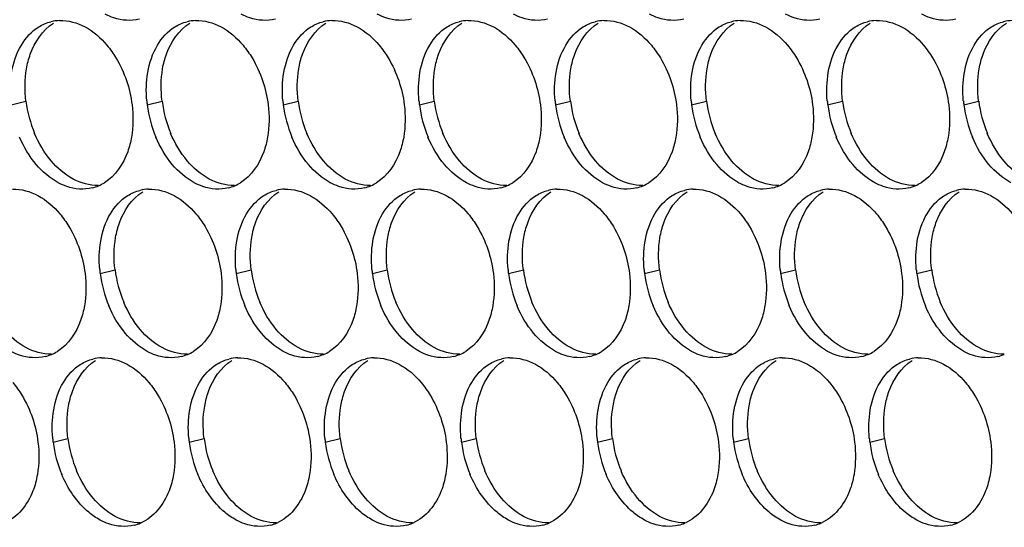
# Paper-space layout '45007_3_3' of a CAD drawing. Units: millimetres. Extents: x -268 to 594, y 0 to 420.
# Drawn here: x -225 to -214, y 218 to 224 of the extents above; entities that cross this region are included whole.
import ezdxf

# ---------------------------------------------------------------- set-up
doc = ezdxf.new("R2010")
doc.units = ezdxf.units.MM
doc.header["$LTSCALE"] = 32.67
doc.layers.add('AMB-COVERS', color=7, linetype='CONTINUOUS')

psp = doc.layouts.new('45007_3_3')

# ---------------------------------------------------------------- linework, layer by layer
at = {"layer": 'AMB-COVERS', "color": 7, "linetype": 'Continuous'}
for p, q in [((-225.526, 222.847), (-225.352, 222.89)), ((-223.935, 222.847), (-223.761, 222.89)), ((-222.344, 222.847), (-222.17, 222.89)), ((-220.753, 222.847), (-220.579, 222.89)), ((-219.163, 222.847), (-218.988, 222.89)), ((-217.572, 222.847), (-217.397, 222.89)), ((-215.981, 222.847), (-215.806, 222.89)), ((-214.39, 222.847), (-214.216, 222.89)), ((-224.485, 220.877), (-224.311, 220.921)), ((-222.894, 220.877), (-222.72, 220.921)), ((-221.303, 220.877), (-221.129, 220.921)), ((-219.712, 220.877), (-219.538, 220.921)), ((-218.121, 220.877), (-217.947, 220.921)), ((-216.531, 220.877), (-216.356, 220.921)), ((-214.94, 220.877), (-214.765, 220.921)), ((-225.035, 218.908), (-224.861, 218.951)), ((-223.444, 218.908), (-223.27, 218.951)), ((-221.853, 218.908), (-221.679, 218.951)), ((-220.262, 218.908), (-220.088, 218.951)), ((-218.671, 218.908), (-218.497, 218.951)), ((-217.08, 218.908), (-216.906, 218.951)), ((-215.489, 218.908), (-215.315, 218.951))]:
    psp.add_line(p, q, dxfattribs=at)
at = {"layer": 'AMB-COVERS', "color": 3, "linetype": 'Continuous'}
for centre, radius, start, end in [((-224.942, 223.339), 0.492, 92.04, 103.9765), ((-223.351, 223.339), 0.492, 92.04, 103.9765), ((-221.76, 223.339), 0.492, 92.04, 103.9765), ((-220.169, 223.339), 0.492, 92.04, 103.9765), ((-218.579, 223.339), 0.492, 92.04, 103.9765), ((-216.988, 223.339), 0.492, 92.04, 103.9765), ((-215.397, 223.339), 0.492, 92.04, 103.9765), ((-213.806, 223.339), 0.492, 92.04, 103.9765), ((-222.576, 223.016), 1.37, 185.1315, 187.1068), ((-222.516, 223.024), 1.43, 187.1377, 202.8144), ((-220.985, 223.016), 1.37, 185.1315, 187.1068), ((-220.925, 223.024), 1.43, 187.1377, 202.8144), ((-219.394, 223.016), 1.37, 185.1315, 187.1068), ((-219.334, 223.024), 1.43, 187.1377, 202.8144), ((-217.803, 223.016), 1.37, 185.1315, 187.1068), ((-217.743, 223.024), 1.43, 187.1377, 202.8144), ((-216.212, 223.016), 1.37, 185.1315, 187.1068), ((-216.152, 223.024), 1.43, 187.1377, 202.8144), ((-214.621, 223.016), 1.37, 185.1315, 187.1068), ((-214.561, 223.024), 1.43, 187.1377, 202.8144), ((-213.03, 223.016), 1.37, 185.1315, 187.1068), ((-212.97, 223.024), 1.43, 187.1377, 202.8144), ((-224.702, 222.366), 0.505, 293.2325, 301.8953), ((-223.111, 222.366), 0.505, 293.2325, 301.8953), ((-221.52, 222.366), 0.505, 293.2325, 301.8953), ((-219.929, 222.366), 0.505, 293.2325, 301.8953), ((-218.338, 222.366), 0.505, 293.2325, 301.8953), ((-216.747, 222.366), 0.505, 293.2325, 301.8953), ((-215.156, 222.366), 0.505, 293.2325, 301.8953), ((-224.697, 222.353), 0.491, 284.0314, 293.2029), ((-223.901, 221.37), 0.492, 92.04, 103.9765), ((-223.106, 222.353), 0.491, 284.0314, 293.2029), ((-222.31, 221.37), 0.492, 92.04, 103.9765), ((-221.515, 222.353), 0.491, 284.0314, 293.2029), ((-220.719, 221.37), 0.492, 92.04, 103.9765), ((-219.924, 222.353), 0.491, 284.0314, 293.2029), ((-219.128, 221.37), 0.492, 92.04, 103.9765), ((-218.333, 222.353), 0.491, 284.0314, 293.2029), ((-217.537, 221.37), 0.492, 92.04, 103.9765), ((-216.742, 222.353), 0.491, 284.0314, 293.2029), ((-215.946, 221.37), 0.492, 92.04, 103.9765), ((-215.151, 222.353), 0.491, 284.0314, 293.2029), ((-214.356, 221.37), 0.492, 92.04, 103.9765), ((-223.126, 221.047), 1.37, 185.1315, 187.1068), ((-223.066, 221.055), 1.43, 187.1377, 202.8144), ((-221.535, 221.047), 1.37, 185.1315, 187.1068), ((-221.475, 221.055), 1.43, 187.1377, 202.8144), ((-219.944, 221.047), 1.37, 185.1315, 187.1068), ((-219.884, 221.055), 1.43, 187.1377, 202.8144), ((-218.353, 221.047), 1.37, 185.1315, 187.1068), ((-218.293, 221.055), 1.43, 187.1377, 202.8144), ((-216.762, 221.047), 1.37, 185.1315, 187.1068), ((-216.702, 221.055), 1.43, 187.1377, 202.8144), ((-215.171, 221.047), 1.37, 185.1315, 187.1068), ((-215.111, 221.055), 1.43, 187.1377, 202.8144), ((-213.58, 221.047), 1.37, 185.1315, 187.1068), ((-213.52, 221.055), 1.43, 187.1377, 202.8144), ((-225.252, 220.396), 0.505, 293.2325, 301.8953), ((-223.661, 220.396), 0.505, 293.2325, 301.8953), ((-222.07, 220.396), 0.505, 293.2325, 301.8953), ((-220.479, 220.396), 0.505, 293.2325, 301.8953), ((-218.888, 220.396), 0.505, 293.2325, 301.8953), ((-217.297, 220.396), 0.505, 293.2325, 301.8953), ((-215.706, 220.396), 0.505, 293.2325, 301.8953), ((-225.246, 220.384), 0.491, 284.0314, 293.2029), ((-224.451, 219.4), 0.492, 92.04, 103.9765), ((-223.655, 220.384), 0.491, 284.0314, 293.2029), ((-222.86, 219.4), 0.492, 92.04, 103.9765), ((-222.065, 220.384), 0.491, 284.0314, 293.2029), ((-221.269, 219.4), 0.492, 92.04, 103.9765), ((-220.474, 220.384), 0.491, 284.0314, 293.2029), ((-219.678, 219.4), 0.492, 92.04, 103.9765), ((-218.883, 220.384), 0.491, 284.0314, 293.2029), ((-218.087, 219.4), 0.492, 92.04, 103.9765), ((-217.292, 220.384), 0.491, 284.0314, 293.2029), ((-216.496, 219.4), 0.492, 92.04, 103.9765), ((-215.701, 220.384), 0.491, 284.0314, 293.2029), ((-214.905, 219.4), 0.492, 92.04, 103.9765), ((-214.11, 220.384), 0.491, 284.0314, 293.2029), ((-223.676, 219.077), 1.37, 185.1315, 187.1068), ((-222.085, 219.077), 1.37, 185.1315, 187.1068), ((-220.494, 219.077), 1.37, 185.1315, 187.1068), ((-218.903, 219.077), 1.37, 185.1315, 187.1068), ((-217.312, 219.077), 1.37, 185.1315, 187.1068), ((-215.721, 219.077), 1.37, 185.1315, 187.1068), ((-214.13, 219.077), 1.37, 185.1315, 187.1068), ((-223.616, 219.085), 1.43, 187.1377, 202.8144), ((-222.025, 219.085), 1.43, 187.1377, 202.8144), ((-220.434, 219.085), 1.43, 187.1377, 202.8144), ((-218.843, 219.085), 1.43, 187.1377, 202.8144), ((-217.252, 219.085), 1.43, 187.1377, 202.8144), ((-215.661, 219.085), 1.43, 187.1377, 202.8144), ((-214.07, 219.085), 1.43, 187.1377, 202.8144), ((-224.205, 218.414), 0.491, 284.0314, 293.2029), ((-222.614, 218.414), 0.491, 284.0314, 293.2029), ((-221.023, 218.414), 0.491, 284.0314, 293.2029), ((-219.432, 218.414), 0.491, 284.0314, 293.2029), ((-217.842, 218.414), 0.491, 284.0314, 293.2029), ((-216.251, 218.414), 0.491, 284.0314, 293.2029), ((-214.66, 218.414), 0.491, 284.0314, 293.2029)]:
    psp.add_arc(centre, radius, start, end, dxfattribs=at)
at = {"layer": 'AMB-COVERS', "color": 7, "linetype": 'Continuous'}
for centre in [(-223.933, 223.068), (-222.342, 223.068), (-220.751, 223.068), (-219.16, 223.068), (-217.569, 223.068), (-215.978, 223.068), (-214.387, 223.068), (-212.796, 223.068), (-222.892, 221.098), (-221.301, 221.098), (-219.71, 221.098), (-218.119, 221.098), (-216.528, 221.098), (-214.937, 221.098), (-213.346, 221.098), (-223.442, 219.129), (-221.851, 219.129), (-220.26, 219.129), (-218.669, 219.129), (-217.078, 219.129), (-215.487, 219.129), (-213.896, 219.129)]:
    psp.add_arc(centre, 1.43, 187.1377, 202.8144, dxfattribs=at)
at = {"layer": 'AMB-COVERS', "color": 3, "linetype": 'Continuous'}
for points, knots in [([(-224.027, 223.846), (-224.124, 223.822), (-224.27, 223.834), (-224.394, 223.889), (-224.427, 223.907)], [0, 0, 0, 0, 0.732611, 1, 1, 1, 1]), ([(-222.436, 223.846), (-222.533, 223.822), (-222.679, 223.834), (-222.804, 223.889), (-222.836, 223.907)], [0, 0, 0, 0, 0.732611, 1, 1, 1, 1]), ([(-220.846, 223.846), (-220.942, 223.822), (-221.088, 223.834), (-221.213, 223.889), (-221.245, 223.907)], [0, 0, 0, 0, 0.732611, 1, 1, 1, 1]), ([(-219.255, 223.846), (-219.351, 223.822), (-219.497, 223.834), (-219.622, 223.889), (-219.654, 223.907)], [0, 0, 0, 0, 0.732611, 1, 1, 1, 1]), ([(-217.664, 223.846), (-217.76, 223.822), (-217.906, 223.834), (-218.031, 223.889), (-218.063, 223.907)], [0, 0, 0, 0, 0.732611, 1, 1, 1, 1]), ([(-216.073, 223.846), (-216.169, 223.822), (-216.315, 223.834), (-216.44, 223.889), (-216.472, 223.907)], [0, 0, 0, 0, 0.732611, 1, 1, 1, 1]), ([(-214.482, 223.846), (-214.578, 223.822), (-214.724, 223.834), (-214.849, 223.889), (-214.881, 223.907)], [0, 0, 0, 0, 0.732611, 1, 1, 1, 1]), ([(-224.406, 223.543), (-224.367, 223.496), (-224.22, 223.289), (-224.136, 223.038), (-224.112, 222.847)], [0, 0, 0, 0, 0.240626, 1, 1, 1, 1]), ([(-222.815, 223.543), (-222.776, 223.496), (-222.629, 223.289), (-222.545, 223.038), (-222.521, 222.847)], [0, 0, 0, 0, 0.240626, 1, 1, 1, 1]), ([(-221.224, 223.543), (-221.185, 223.496), (-221.038, 223.289), (-220.954, 223.038), (-220.93, 222.847)], [0, 0, 0, 0, 0.240626, 1, 1, 1, 1]), ([(-219.633, 223.543), (-219.594, 223.496), (-219.447, 223.289), (-219.363, 223.038), (-219.339, 222.847)], [0, 0, 0, 0, 0.240626, 1, 1, 1, 1]), ([(-218.042, 223.543), (-218.003, 223.496), (-217.856, 223.289), (-217.772, 223.038), (-217.748, 222.847)], [0, 0, 0, 0, 0.240626, 1, 1, 1, 1]), ([(-216.451, 223.543), (-216.412, 223.496), (-216.265, 223.289), (-216.181, 223.038), (-216.157, 222.847)], [0, 0, 0, 0, 0.240626, 1, 1, 1, 1]), ([(-214.86, 223.543), (-214.821, 223.496), (-214.674, 223.289), (-214.59, 223.038), (-214.566, 222.847)], [0, 0, 0, 0, 0.240626, 1, 1, 1, 1]), ([(-224.119, 222.47), (-224.129, 222.412), (-224.179, 222.209), (-224.307, 222.017), (-224.435, 221.937)], [0, 0, 0, 0, 0.279595, 1, 1, 1, 1]), ([(-222.528, 222.47), (-222.538, 222.412), (-222.588, 222.209), (-222.716, 222.017), (-222.844, 221.937)], [0, 0, 0, 0, 0.279595, 1, 1, 1, 1]), ([(-220.937, 222.47), (-220.947, 222.412), (-220.997, 222.209), (-221.125, 222.017), (-221.253, 221.937)], [0, 0, 0, 0, 0.279595, 1, 1, 1, 1]), ([(-219.346, 222.47), (-219.356, 222.412), (-219.406, 222.209), (-219.534, 222.017), (-219.662, 221.937)], [0, 0, 0, 0, 0.279595, 1, 1, 1, 1]), ([(-217.755, 222.47), (-217.765, 222.412), (-217.815, 222.209), (-217.943, 222.017), (-218.071, 221.937)], [0, 0, 0, 0, 0.279595, 1, 1, 1, 1]), ([(-216.164, 222.47), (-216.174, 222.412), (-216.224, 222.209), (-216.352, 222.017), (-216.48, 221.937)], [0, 0, 0, 0, 0.279595, 1, 1, 1, 1]), ([(-214.573, 222.47), (-214.583, 222.412), (-214.634, 222.209), (-214.761, 222.017), (-214.889, 221.937)], [0, 0, 0, 0, 0.279595, 1, 1, 1, 1]), ([(-224.577, 221.877), (-224.674, 221.852), (-224.82, 221.864), (-224.944, 221.92), (-224.976, 221.937)], [0, 0, 0, 0, 0.732611, 1, 1, 1, 1]), ([(-222.986, 221.877), (-223.083, 221.852), (-223.229, 221.864), (-223.353, 221.92), (-223.385, 221.937)], [0, 0, 0, 0, 0.732611, 1, 1, 1, 1]), ([(-221.395, 221.877), (-221.492, 221.852), (-221.638, 221.864), (-221.762, 221.92), (-221.795, 221.937)], [0, 0, 0, 0, 0.732611, 1, 1, 1, 1]), ([(-219.804, 221.877), (-219.901, 221.852), (-220.047, 221.864), (-220.171, 221.92), (-220.204, 221.937)], [0, 0, 0, 0, 0.732611, 1, 1, 1, 1]), ([(-218.213, 221.877), (-218.31, 221.852), (-218.456, 221.864), (-218.581, 221.92), (-218.613, 221.937)], [0, 0, 0, 0, 0.732611, 1, 1, 1, 1]), ([(-216.623, 221.877), (-216.719, 221.852), (-216.865, 221.864), (-216.99, 221.92), (-217.022, 221.937)], [0, 0, 0, 0, 0.732611, 1, 1, 1, 1]), ([(-215.032, 221.877), (-215.128, 221.852), (-215.274, 221.864), (-215.399, 221.92), (-215.431, 221.937)], [0, 0, 0, 0, 0.732611, 1, 1, 1, 1]), ([(-224.956, 221.574), (-224.917, 221.527), (-224.77, 221.319), (-224.686, 221.068), (-224.662, 220.877)], [0, 0, 0, 0, 0.240626, 1, 1, 1, 1]), ([(-223.365, 221.574), (-223.326, 221.527), (-223.179, 221.319), (-223.095, 221.068), (-223.071, 220.877)], [0, 0, 0, 0, 0.240626, 1, 1, 1, 1]), ([(-221.774, 221.574), (-221.735, 221.527), (-221.588, 221.319), (-221.504, 221.068), (-221.48, 220.877)], [0, 0, 0, 0, 0.240626, 1, 1, 1, 1]), ([(-220.183, 221.574), (-220.144, 221.527), (-219.997, 221.319), (-219.913, 221.068), (-219.889, 220.877)], [0, 0, 0, 0, 0.240626, 1, 1, 1, 1]), ([(-218.592, 221.574), (-218.553, 221.527), (-218.406, 221.319), (-218.322, 221.068), (-218.298, 220.877)], [0, 0, 0, 0, 0.240626, 1, 1, 1, 1]), ([(-217.001, 221.574), (-216.962, 221.527), (-216.815, 221.319), (-216.731, 221.068), (-216.707, 220.877)], [0, 0, 0, 0, 0.240626, 1, 1, 1, 1]), ([(-215.41, 221.574), (-215.371, 221.527), (-215.224, 221.319), (-215.14, 221.068), (-215.116, 220.877)], [0, 0, 0, 0, 0.240626, 1, 1, 1, 1]), ([(-224.669, 220.5), (-224.679, 220.442), (-224.729, 220.24), (-224.857, 220.047), (-224.985, 219.967)], [0, 0, 0, 0, 0.279595, 1, 1, 1, 1]), ([(-223.078, 220.5), (-223.088, 220.442), (-223.138, 220.24), (-223.266, 220.047), (-223.394, 219.967)], [0, 0, 0, 0, 0.279595, 1, 1, 1, 1]), ([(-221.487, 220.5), (-221.497, 220.442), (-221.547, 220.24), (-221.675, 220.047), (-221.803, 219.967)], [0, 0, 0, 0, 0.279595, 1, 1, 1, 1]), ([(-219.896, 220.5), (-219.906, 220.442), (-219.956, 220.24), (-220.084, 220.047), (-220.212, 219.967)], [0, 0, 0, 0, 0.279595, 1, 1, 1, 1]), ([(-218.305, 220.5), (-218.315, 220.442), (-218.365, 220.24), (-218.493, 220.047), (-218.621, 219.967)], [0, 0, 0, 0, 0.279595, 1, 1, 1, 1]), ([(-216.714, 220.5), (-216.724, 220.442), (-216.774, 220.24), (-216.902, 220.047), (-217.03, 219.967)], [0, 0, 0, 0, 0.279595, 1, 1, 1, 1]), ([(-215.123, 220.5), (-215.133, 220.442), (-215.183, 220.24), (-215.311, 220.047), (-215.439, 219.967)], [0, 0, 0, 0, 0.279595, 1, 1, 1, 1]), ([(-225.127, 219.907), (-225.224, 219.883), (-225.37, 219.894), (-225.494, 219.95), (-225.526, 219.967)], [0, 0, 0, 0, 0.732611, 1, 1, 1, 1]), ([(-223.536, 219.907), (-223.633, 219.883), (-223.779, 219.894), (-223.903, 219.95), (-223.935, 219.967)], [0, 0, 0, 0, 0.732611, 1, 1, 1, 1]), ([(-221.945, 219.907), (-222.042, 219.883), (-222.188, 219.894), (-222.312, 219.95), (-222.344, 219.967)], [0, 0, 0, 0, 0.732611, 1, 1, 1, 1]), ([(-220.354, 219.907), (-220.451, 219.883), (-220.597, 219.894), (-220.721, 219.95), (-220.753, 219.967)], [0, 0, 0, 0, 0.732611, 1, 1, 1, 1]), ([(-218.763, 219.907), (-218.86, 219.883), (-219.006, 219.894), (-219.13, 219.95), (-219.162, 219.967)], [0, 0, 0, 0, 0.732611, 1, 1, 1, 1]), ([(-217.172, 219.907), (-217.269, 219.883), (-217.415, 219.894), (-217.539, 219.95), (-217.572, 219.967)], [0, 0, 0, 0, 0.732611, 1, 1, 1, 1]), ([(-215.581, 219.907), (-215.678, 219.883), (-215.824, 219.894), (-215.948, 219.95), (-215.981, 219.967)], [0, 0, 0, 0, 0.732611, 1, 1, 1, 1]), ([(-213.991, 219.907), (-214.087, 219.883), (-214.233, 219.894), (-214.358, 219.95), (-214.39, 219.967)], [0, 0, 0, 0, 0.732611, 1, 1, 1, 1]), ([(-225.506, 219.604), (-225.467, 219.557), (-225.319, 219.349), (-225.236, 219.099), (-225.212, 218.908)], [0, 0, 0, 0, 0.240626, 1, 1, 1, 1]), ([(-223.915, 219.604), (-223.876, 219.557), (-223.729, 219.349), (-223.645, 219.099), (-223.621, 218.908)], [0, 0, 0, 0, 0.240626, 1, 1, 1, 1]), ([(-222.324, 219.604), (-222.285, 219.557), (-222.138, 219.349), (-222.054, 219.099), (-222.03, 218.908)], [0, 0, 0, 0, 0.240626, 1, 1, 1, 1]), ([(-220.733, 219.604), (-220.694, 219.557), (-220.547, 219.349), (-220.463, 219.099), (-220.439, 218.908)], [0, 0, 0, 0, 0.240626, 1, 1, 1, 1]), ([(-219.142, 219.604), (-219.103, 219.557), (-218.956, 219.349), (-218.872, 219.099), (-218.848, 218.908)], [0, 0, 0, 0, 0.240626, 1, 1, 1, 1]), ([(-217.551, 219.604), (-217.512, 219.557), (-217.365, 219.349), (-217.281, 219.099), (-217.257, 218.908)], [0, 0, 0, 0, 0.240626, 1, 1, 1, 1]), ([(-215.96, 219.604), (-215.921, 219.557), (-215.774, 219.349), (-215.69, 219.099), (-215.666, 218.908)], [0, 0, 0, 0, 0.240626, 1, 1, 1, 1]), ([(-214.369, 219.604), (-214.33, 219.557), (-214.183, 219.349), (-214.099, 219.099), (-214.075, 218.908)], [0, 0, 0, 0, 0.240626, 1, 1, 1, 1]), ([(-225.219, 218.531), (-225.23, 218.465), (-225.287, 218.24), (-225.449, 218.028), (-225.603, 217.962)], [0, 0, 0, 0, 0.284346, 1, 1, 1, 1]), ([(-224.485, 217.998), (-224.533, 218.023), (-224.727, 218.158), (-224.864, 218.364), (-224.934, 218.531)], [0, 0, 0, 0, 0.22944, 1, 1, 1, 1]), ([(-223.628, 218.531), (-223.639, 218.465), (-223.696, 218.24), (-223.858, 218.028), (-224.012, 217.962)], [0, 0, 0, 0, 0.284346, 1, 1, 1, 1]), ([(-222.894, 217.998), (-222.942, 218.023), (-223.136, 218.158), (-223.273, 218.364), (-223.343, 218.531)], [0, 0, 0, 0, 0.22944, 1, 1, 1, 1]), ([(-222.037, 218.531), (-222.048, 218.465), (-222.105, 218.24), (-222.267, 218.028), (-222.421, 217.962)], [0, 0, 0, 0, 0.284346, 1, 1, 1, 1]), ([(-221.303, 217.998), (-221.351, 218.023), (-221.545, 218.158), (-221.682, 218.364), (-221.753, 218.531)], [0, 0, 0, 0, 0.22944, 1, 1, 1, 1]), ([(-220.446, 218.531), (-220.457, 218.465), (-220.514, 218.24), (-220.676, 218.028), (-220.83, 217.962)], [0, 0, 0, 0, 0.284346, 1, 1, 1, 1]), ([(-219.712, 217.998), (-219.76, 218.023), (-219.954, 218.158), (-220.091, 218.364), (-220.162, 218.531)], [0, 0, 0, 0, 0.22944, 1, 1, 1, 1]), ([(-218.855, 218.531), (-218.866, 218.465), (-218.923, 218.24), (-219.085, 218.028), (-219.239, 217.962)], [0, 0, 0, 0, 0.284346, 1, 1, 1, 1]), ([(-218.121, 217.998), (-218.169, 218.023), (-218.363, 218.158), (-218.5, 218.364), (-218.571, 218.531)], [0, 0, 0, 0, 0.22944, 1, 1, 1, 1]), ([(-217.264, 218.531), (-217.275, 218.465), (-217.332, 218.24), (-217.494, 218.028), (-217.648, 217.962)], [0, 0, 0, 0, 0.284346, 1, 1, 1, 1]), ([(-216.53, 217.998), (-216.578, 218.023), (-216.772, 218.158), (-216.909, 218.364), (-216.98, 218.531)], [0, 0, 0, 0, 0.22944, 1, 1, 1, 1]), ([(-215.673, 218.531), (-215.684, 218.465), (-215.741, 218.24), (-215.903, 218.028), (-216.057, 217.962)], [0, 0, 0, 0, 0.284346, 1, 1, 1, 1]), ([(-214.939, 217.998), (-214.987, 218.023), (-215.181, 218.158), (-215.318, 218.364), (-215.389, 218.531)], [0, 0, 0, 0, 0.22944, 1, 1, 1, 1]), ([(-214.082, 218.531), (-214.093, 218.465), (-214.151, 218.24), (-214.312, 218.028), (-214.466, 217.962)], [0, 0, 0, 0, 0.284346, 1, 1, 1, 1]), ([(-224.086, 217.937), (-224.183, 217.913), (-224.329, 217.925), (-224.453, 217.98), (-224.485, 217.998)], [0, 0, 0, 0, 0.732611, 1, 1, 1, 1]), ([(-222.495, 217.937), (-222.592, 217.913), (-222.738, 217.925), (-222.862, 217.98), (-222.894, 217.998)], [0, 0, 0, 0, 0.732611, 1, 1, 1, 1]), ([(-220.904, 217.937), (-221.001, 217.913), (-221.147, 217.925), (-221.271, 217.98), (-221.303, 217.998)], [0, 0, 0, 0, 0.732611, 1, 1, 1, 1]), ([(-219.313, 217.937), (-219.41, 217.913), (-219.556, 217.925), (-219.68, 217.98), (-219.712, 217.998)], [0, 0, 0, 0, 0.732611, 1, 1, 1, 1]), ([(-217.722, 217.937), (-217.819, 217.913), (-217.965, 217.925), (-218.089, 217.98), (-218.121, 217.998)], [0, 0, 0, 0, 0.732611, 1, 1, 1, 1]), ([(-216.131, 217.937), (-216.228, 217.913), (-216.374, 217.925), (-216.498, 217.98), (-216.53, 217.998)], [0, 0, 0, 0, 0.732611, 1, 1, 1, 1]), ([(-214.54, 217.937), (-214.637, 217.913), (-214.783, 217.925), (-214.907, 217.98), (-214.939, 217.998)], [0, 0, 0, 0, 0.732611, 1, 1, 1, 1])]:
    psp.add_open_spline(points, degree=3, knots=knots, dxfattribs=at)
for points in [[(-225.406, 223.543), (-225.356, 223.628), (-225.287, 223.705), (-225.203, 223.757)], [(-225.203, 223.757), (-225.16, 223.784), (-225.111, 223.805), (-225.061, 223.817)], [(-224.96, 223.831), (-224.858, 223.835), (-224.752, 223.805), (-224.662, 223.757)], [(-224.662, 223.757), (-224.564, 223.704), (-224.478, 223.628), (-224.406, 223.543)], [(-223.815, 223.543), (-223.765, 223.628), (-223.696, 223.705), (-223.612, 223.757)], [(-223.612, 223.757), (-223.569, 223.784), (-223.52, 223.805), (-223.47, 223.817)], [(-223.369, 223.831), (-223.267, 223.835), (-223.161, 223.805), (-223.071, 223.757)], [(-223.071, 223.757), (-222.973, 223.704), (-222.887, 223.628), (-222.815, 223.543)], [(-222.224, 223.543), (-222.174, 223.628), (-222.105, 223.705), (-222.021, 223.757)], [(-222.021, 223.757), (-221.978, 223.784), (-221.929, 223.805), (-221.879, 223.817)], [(-221.778, 223.831), (-221.676, 223.835), (-221.57, 223.805), (-221.48, 223.757)], [(-221.48, 223.757), (-221.382, 223.704), (-221.296, 223.628), (-221.224, 223.543)], [(-220.633, 223.543), (-220.583, 223.628), (-220.514, 223.705), (-220.43, 223.757)], [(-220.43, 223.757), (-220.387, 223.784), (-220.338, 223.805), (-220.288, 223.817)], [(-220.187, 223.831), (-220.085, 223.835), (-219.979, 223.805), (-219.889, 223.757)], [(-219.889, 223.757), (-219.791, 223.704), (-219.705, 223.628), (-219.633, 223.543)], [(-219.042, 223.543), (-218.992, 223.628), (-218.923, 223.705), (-218.839, 223.757)], [(-218.839, 223.757), (-218.796, 223.784), (-218.747, 223.805), (-218.697, 223.817)], [(-218.596, 223.831), (-218.494, 223.835), (-218.388, 223.805), (-218.298, 223.757)], [(-218.298, 223.757), (-218.2, 223.704), (-218.114, 223.628), (-218.042, 223.543)], [(-217.451, 223.543), (-217.401, 223.628), (-217.332, 223.705), (-217.248, 223.757)], [(-217.248, 223.757), (-217.205, 223.784), (-217.156, 223.805), (-217.106, 223.817)], [(-217.005, 223.831), (-216.903, 223.835), (-216.797, 223.805), (-216.707, 223.757)], [(-216.707, 223.757), (-216.609, 223.704), (-216.523, 223.628), (-216.451, 223.543)], [(-215.86, 223.543), (-215.81, 223.628), (-215.741, 223.705), (-215.658, 223.757)], [(-215.658, 223.757), (-215.614, 223.784), (-215.565, 223.805), (-215.515, 223.817)], [(-215.414, 223.831), (-215.312, 223.835), (-215.206, 223.805), (-215.116, 223.757)], [(-215.116, 223.757), (-215.019, 223.704), (-214.932, 223.628), (-214.86, 223.543)], [(-214.269, 223.543), (-214.219, 223.628), (-214.15, 223.705), (-214.067, 223.757)], [(-214.067, 223.757), (-214.023, 223.784), (-213.974, 223.805), (-213.924, 223.817)], [(-225.52, 223.224), (-225.5, 223.335), (-225.464, 223.446), (-225.406, 223.543)], [(-223.929, 223.224), (-223.909, 223.335), (-223.873, 223.446), (-223.815, 223.543)], [(-222.338, 223.224), (-222.318, 223.335), (-222.282, 223.446), (-222.224, 223.543)], [(-220.747, 223.224), (-220.727, 223.335), (-220.691, 223.446), (-220.633, 223.543)], [(-219.156, 223.224), (-219.137, 223.335), (-219.1, 223.446), (-219.042, 223.543)], [(-217.565, 223.224), (-217.546, 223.335), (-217.509, 223.446), (-217.451, 223.543)], [(-215.974, 223.224), (-215.955, 223.335), (-215.918, 223.446), (-215.86, 223.543)], [(-214.383, 223.224), (-214.364, 223.335), (-214.327, 223.446), (-214.269, 223.543)], [(-223.94, 222.894), (-223.95, 223.003), (-223.947, 223.115), (-223.929, 223.224)], [(-222.35, 222.894), (-222.359, 223.003), (-222.356, 223.115), (-222.338, 223.224)], [(-220.759, 222.894), (-220.768, 223.003), (-220.765, 223.115), (-220.747, 223.224)], [(-219.168, 222.894), (-219.177, 223.003), (-219.174, 223.115), (-219.156, 223.224)], [(-217.577, 222.894), (-217.586, 223.003), (-217.583, 223.115), (-217.565, 223.224)], [(-215.986, 222.894), (-215.995, 223.003), (-215.992, 223.115), (-215.974, 223.224)], [(-214.395, 222.894), (-214.404, 223.003), (-214.401, 223.115), (-214.383, 223.224)], [(-224.112, 222.847), (-224.097, 222.722), (-224.098, 222.594), (-224.119, 222.47)], [(-222.521, 222.847), (-222.506, 222.722), (-222.507, 222.594), (-222.528, 222.47)], [(-220.93, 222.847), (-220.915, 222.722), (-220.916, 222.594), (-220.937, 222.47)], [(-219.339, 222.847), (-219.324, 222.722), (-219.325, 222.594), (-219.346, 222.47)], [(-217.748, 222.847), (-217.733, 222.722), (-217.734, 222.594), (-217.755, 222.47)], [(-216.157, 222.847), (-216.142, 222.722), (-216.143, 222.594), (-216.164, 222.47)], [(-214.566, 222.847), (-214.551, 222.722), (-214.552, 222.594), (-214.573, 222.47)], [(-225.232, 222.15), (-225.313, 222.246), (-225.377, 222.355), (-225.426, 222.47)], [(-223.642, 222.15), (-223.722, 222.246), (-223.786, 222.355), (-223.835, 222.47)], [(-222.051, 222.15), (-222.131, 222.246), (-222.195, 222.355), (-222.244, 222.47)], [(-220.46, 222.15), (-220.54, 222.246), (-220.604, 222.355), (-220.653, 222.47)], [(-218.869, 222.15), (-218.949, 222.246), (-219.013, 222.355), (-219.062, 222.47)], [(-217.278, 222.15), (-217.358, 222.246), (-217.422, 222.355), (-217.471, 222.47)], [(-215.687, 222.15), (-215.767, 222.246), (-215.831, 222.355), (-215.88, 222.47)], [(-214.096, 222.15), (-214.176, 222.246), (-214.24, 222.355), (-214.289, 222.47)], [(-224.976, 221.937), (-225.074, 221.99), (-225.161, 222.065), (-225.232, 222.15)], [(-223.385, 221.937), (-223.483, 221.99), (-223.57, 222.065), (-223.642, 222.15)], [(-221.795, 221.937), (-221.892, 221.99), (-221.979, 222.065), (-222.051, 222.15)], [(-220.204, 221.937), (-220.301, 221.99), (-220.388, 222.065), (-220.46, 222.15)], [(-218.613, 221.937), (-218.71, 221.99), (-218.797, 222.065), (-218.869, 222.15)], [(-217.022, 221.937), (-217.119, 221.99), (-217.206, 222.065), (-217.278, 222.15)], [(-215.431, 221.937), (-215.528, 221.99), (-215.615, 222.065), (-215.687, 222.15)], [(-213.84, 221.937), (-213.938, 221.99), (-214.024, 222.065), (-214.096, 222.15)], [(-225.51, 221.862), (-225.408, 221.865), (-225.302, 221.835), (-225.212, 221.787)], [(-224.162, 221.787), (-224.119, 221.814), (-224.07, 221.835), (-224.02, 221.847)], [(-223.919, 221.862), (-223.817, 221.865), (-223.711, 221.835), (-223.621, 221.787)], [(-222.571, 221.787), (-222.528, 221.814), (-222.479, 221.835), (-222.429, 221.847)], [(-222.328, 221.862), (-222.226, 221.865), (-222.12, 221.835), (-222.03, 221.787)], [(-220.98, 221.787), (-220.937, 221.814), (-220.888, 221.835), (-220.838, 221.847)], [(-220.737, 221.862), (-220.635, 221.865), (-220.529, 221.835), (-220.439, 221.787)], [(-219.389, 221.787), (-219.346, 221.814), (-219.297, 221.835), (-219.247, 221.847)], [(-219.146, 221.862), (-219.044, 221.865), (-218.938, 221.835), (-218.848, 221.787)], [(-217.798, 221.787), (-217.755, 221.814), (-217.706, 221.835), (-217.656, 221.847)], [(-217.555, 221.862), (-217.453, 221.865), (-217.347, 221.835), (-217.257, 221.787)], [(-216.207, 221.787), (-216.164, 221.814), (-216.115, 221.835), (-216.065, 221.847)], [(-215.964, 221.862), (-215.862, 221.865), (-215.756, 221.835), (-215.666, 221.787)], [(-214.616, 221.787), (-214.573, 221.814), (-214.524, 221.835), (-214.474, 221.847)], [(-214.373, 221.862), (-214.271, 221.865), (-214.165, 221.835), (-214.075, 221.787)], [(-225.212, 221.787), (-225.114, 221.734), (-225.028, 221.658), (-224.956, 221.574)], [(-224.365, 221.574), (-224.315, 221.658), (-224.246, 221.735), (-224.162, 221.787)], [(-223.621, 221.787), (-223.523, 221.734), (-223.437, 221.658), (-223.365, 221.574)], [(-222.774, 221.574), (-222.724, 221.658), (-222.655, 221.735), (-222.571, 221.787)], [(-222.03, 221.787), (-221.932, 221.734), (-221.846, 221.658), (-221.774, 221.574)], [(-221.183, 221.574), (-221.133, 221.658), (-221.064, 221.735), (-220.98, 221.787)], [(-220.439, 221.787), (-220.341, 221.734), (-220.255, 221.658), (-220.183, 221.574)], [(-219.592, 221.574), (-219.542, 221.658), (-219.473, 221.735), (-219.389, 221.787)], [(-218.848, 221.787), (-218.75, 221.734), (-218.664, 221.658), (-218.592, 221.574)], [(-218.001, 221.574), (-217.951, 221.658), (-217.882, 221.735), (-217.798, 221.787)], [(-217.257, 221.787), (-217.159, 221.734), (-217.073, 221.658), (-217.001, 221.574)], [(-216.41, 221.574), (-216.36, 221.658), (-216.291, 221.735), (-216.207, 221.787)], [(-215.666, 221.787), (-215.568, 221.734), (-215.482, 221.658), (-215.41, 221.574)], [(-214.819, 221.574), (-214.769, 221.658), (-214.7, 221.735), (-214.616, 221.787)], [(-214.075, 221.787), (-213.977, 221.734), (-213.891, 221.658), (-213.819, 221.574)], [(-224.479, 221.254), (-224.459, 221.365), (-224.423, 221.476), (-224.365, 221.574)], [(-222.888, 221.254), (-222.868, 221.365), (-222.832, 221.476), (-222.774, 221.574)], [(-221.297, 221.254), (-221.277, 221.365), (-221.241, 221.476), (-221.183, 221.574)], [(-219.706, 221.254), (-219.686, 221.365), (-219.65, 221.476), (-219.592, 221.574)], [(-218.115, 221.254), (-218.095, 221.365), (-218.059, 221.476), (-218.001, 221.574)], [(-216.524, 221.254), (-216.504, 221.365), (-216.468, 221.476), (-216.41, 221.574)], [(-214.933, 221.254), (-214.914, 221.365), (-214.877, 221.476), (-214.819, 221.574)], [(-224.49, 220.924), (-224.5, 221.034), (-224.497, 221.146), (-224.479, 221.254)], [(-222.899, 220.924), (-222.909, 221.034), (-222.906, 221.146), (-222.888, 221.254)], [(-221.308, 220.924), (-221.318, 221.034), (-221.315, 221.146), (-221.297, 221.254)], [(-219.717, 220.924), (-219.727, 221.034), (-219.724, 221.146), (-219.706, 221.254)], [(-218.127, 220.924), (-218.136, 221.034), (-218.133, 221.146), (-218.115, 221.254)], [(-216.536, 220.924), (-216.545, 221.034), (-216.542, 221.146), (-216.524, 221.254)], [(-214.945, 220.924), (-214.954, 221.034), (-214.951, 221.146), (-214.933, 221.254)], [(-224.662, 220.877), (-224.647, 220.752), (-224.648, 220.624), (-224.669, 220.5)], [(-223.071, 220.877), (-223.056, 220.752), (-223.057, 220.624), (-223.078, 220.5)], [(-221.48, 220.877), (-221.465, 220.752), (-221.466, 220.624), (-221.487, 220.5)], [(-219.889, 220.877), (-219.874, 220.752), (-219.875, 220.624), (-219.896, 220.5)], [(-218.298, 220.877), (-218.283, 220.752), (-218.284, 220.624), (-218.305, 220.5)], [(-216.707, 220.877), (-216.692, 220.752), (-216.693, 220.624), (-216.714, 220.5)], [(-215.116, 220.877), (-215.101, 220.752), (-215.102, 220.624), (-215.123, 220.5)], [(-224.191, 220.181), (-224.272, 220.276), (-224.336, 220.386), (-224.385, 220.5)], [(-222.6, 220.181), (-222.681, 220.276), (-222.745, 220.386), (-222.794, 220.5)], [(-221.009, 220.181), (-221.09, 220.276), (-221.154, 220.386), (-221.203, 220.5)], [(-219.419, 220.181), (-219.499, 220.276), (-219.563, 220.386), (-219.612, 220.5)], [(-217.828, 220.181), (-217.908, 220.276), (-217.972, 220.386), (-218.021, 220.5)], [(-216.237, 220.181), (-216.317, 220.276), (-216.381, 220.386), (-216.43, 220.5)], [(-214.646, 220.181), (-214.726, 220.276), (-214.79, 220.386), (-214.839, 220.5)], [(-223.935, 219.967), (-224.033, 220.02), (-224.12, 220.096), (-224.191, 220.181)], [(-222.344, 219.967), (-222.442, 220.02), (-222.529, 220.096), (-222.6, 220.181)], [(-220.753, 219.967), (-220.851, 220.02), (-220.938, 220.096), (-221.009, 220.181)], [(-219.162, 219.967), (-219.26, 220.02), (-219.347, 220.096), (-219.419, 220.181)], [(-217.572, 219.967), (-217.669, 220.02), (-217.756, 220.096), (-217.828, 220.181)], [(-215.981, 219.967), (-216.078, 220.02), (-216.165, 220.096), (-216.237, 220.181)], [(-214.39, 219.967), (-214.487, 220.02), (-214.574, 220.096), (-214.646, 220.181)], [(-224.712, 219.817), (-224.668, 219.845), (-224.62, 219.865), (-224.57, 219.878)], [(-224.469, 219.892), (-224.366, 219.896), (-224.261, 219.866), (-224.171, 219.817)], [(-223.121, 219.817), (-223.078, 219.845), (-223.029, 219.865), (-222.979, 219.878)], [(-222.878, 219.892), (-222.776, 219.896), (-222.67, 219.866), (-222.58, 219.817)], [(-221.53, 219.817), (-221.487, 219.845), (-221.438, 219.865), (-221.388, 219.878)], [(-221.287, 219.892), (-221.185, 219.896), (-221.079, 219.866), (-220.989, 219.817)], [(-219.939, 219.817), (-219.896, 219.845), (-219.847, 219.865), (-219.797, 219.878)], [(-219.696, 219.892), (-219.594, 219.896), (-219.488, 219.866), (-219.398, 219.817)], [(-218.348, 219.817), (-218.305, 219.845), (-218.256, 219.865), (-218.206, 219.878)], [(-218.105, 219.892), (-218.003, 219.896), (-217.897, 219.866), (-217.807, 219.817)], [(-216.757, 219.817), (-216.714, 219.845), (-216.665, 219.865), (-216.615, 219.878)], [(-216.514, 219.892), (-216.412, 219.896), (-216.306, 219.866), (-216.216, 219.817)], [(-215.166, 219.817), (-215.123, 219.845), (-215.074, 219.865), (-215.024, 219.878)], [(-214.923, 219.892), (-214.821, 219.896), (-214.715, 219.866), (-214.625, 219.817)], [(-224.915, 219.604), (-224.865, 219.688), (-224.796, 219.766), (-224.712, 219.817)], [(-224.171, 219.817), (-224.073, 219.765), (-223.987, 219.689), (-223.915, 219.604)], [(-223.324, 219.604), (-223.274, 219.688), (-223.205, 219.766), (-223.121, 219.817)], [(-222.58, 219.817), (-222.482, 219.765), (-222.396, 219.689), (-222.324, 219.604)], [(-221.733, 219.604), (-221.683, 219.688), (-221.614, 219.766), (-221.53, 219.817)], [(-220.989, 219.817), (-220.891, 219.765), (-220.805, 219.689), (-220.733, 219.604)], [(-220.142, 219.604), (-220.092, 219.688), (-220.023, 219.766), (-219.939, 219.817)], [(-219.398, 219.817), (-219.3, 219.765), (-219.214, 219.689), (-219.142, 219.604)], [(-218.551, 219.604), (-218.501, 219.688), (-218.432, 219.766), (-218.348, 219.817)], [(-217.807, 219.817), (-217.709, 219.765), (-217.623, 219.689), (-217.551, 219.604)], [(-216.96, 219.604), (-216.91, 219.688), (-216.841, 219.766), (-216.757, 219.817)], [(-216.216, 219.817), (-216.118, 219.765), (-216.032, 219.689), (-215.96, 219.604)], [(-215.369, 219.604), (-215.319, 219.688), (-215.25, 219.766), (-215.166, 219.817)], [(-214.625, 219.817), (-214.527, 219.765), (-214.441, 219.689), (-214.369, 219.604)], [(-225.028, 219.284), (-225.009, 219.396), (-224.973, 219.507), (-224.915, 219.604)], [(-223.437, 219.284), (-223.418, 219.396), (-223.382, 219.507), (-223.324, 219.604)], [(-221.846, 219.284), (-221.827, 219.396), (-221.791, 219.507), (-221.733, 219.604)], [(-220.256, 219.284), (-220.236, 219.396), (-220.2, 219.507), (-220.142, 219.604)], [(-218.665, 219.284), (-218.645, 219.396), (-218.609, 219.507), (-218.551, 219.604)], [(-217.074, 219.284), (-217.054, 219.396), (-217.018, 219.507), (-216.96, 219.604)], [(-215.483, 219.284), (-215.463, 219.396), (-215.427, 219.507), (-215.369, 219.604)], [(-225.04, 218.954), (-225.05, 219.064), (-225.047, 219.176), (-225.028, 219.284)], [(-223.449, 218.954), (-223.459, 219.064), (-223.456, 219.176), (-223.437, 219.284)], [(-221.858, 218.954), (-221.868, 219.064), (-221.865, 219.176), (-221.846, 219.284)], [(-220.267, 218.954), (-220.277, 219.064), (-220.274, 219.176), (-220.256, 219.284)], [(-218.676, 218.954), (-218.686, 219.064), (-218.683, 219.176), (-218.665, 219.284)], [(-217.085, 218.954), (-217.095, 219.064), (-217.092, 219.176), (-217.074, 219.284)], [(-215.494, 218.954), (-215.504, 219.064), (-215.501, 219.176), (-215.483, 219.284)], [(-225.212, 218.908), (-225.196, 218.783), (-225.198, 218.654), (-225.219, 218.531)], [(-223.621, 218.908), (-223.606, 218.783), (-223.607, 218.654), (-223.628, 218.531)], [(-222.03, 218.908), (-222.015, 218.783), (-222.016, 218.654), (-222.037, 218.531)], [(-220.439, 218.908), (-220.424, 218.783), (-220.425, 218.654), (-220.446, 218.531)], [(-218.848, 218.908), (-218.833, 218.783), (-218.834, 218.654), (-218.855, 218.531)], [(-217.257, 218.908), (-217.242, 218.783), (-217.243, 218.654), (-217.264, 218.531)], [(-215.666, 218.908), (-215.651, 218.783), (-215.652, 218.654), (-215.673, 218.531)], [(-214.075, 218.908), (-214.06, 218.783), (-214.061, 218.654), (-214.082, 218.531)]]:
    psp.add_open_spline(points, degree=3, dxfattribs=at)
at = {"layer": 'AMB-COVERS', "color": 7, "linetype": 'Continuous'}
for points in [[(-225.345, 223.267), (-225.336, 223.325), (-225.285, 223.527), (-225.158, 223.72), (-225.029, 223.8)], [(-223.755, 223.267), (-223.745, 223.325), (-223.694, 223.527), (-223.567, 223.72), (-223.438, 223.8)], [(-222.164, 223.267), (-222.154, 223.325), (-222.103, 223.527), (-221.976, 223.72), (-221.847, 223.8)], [(-220.573, 223.267), (-220.563, 223.325), (-220.512, 223.527), (-220.385, 223.72), (-220.256, 223.8)], [(-218.982, 223.267), (-218.972, 223.325), (-218.921, 223.527), (-218.794, 223.72), (-218.665, 223.8)], [(-217.391, 223.267), (-217.381, 223.325), (-217.33, 223.527), (-217.203, 223.72), (-217.074, 223.8)], [(-215.8, 223.267), (-215.79, 223.325), (-215.739, 223.527), (-215.612, 223.72), (-215.483, 223.8)], [(-214.209, 223.267), (-214.199, 223.325), (-214.148, 223.527), (-214.021, 223.72), (-213.892, 223.8)], [(-224.304, 221.297), (-224.294, 221.355), (-224.244, 221.558), (-224.117, 221.751), (-223.988, 221.83)], [(-222.713, 221.297), (-222.703, 221.355), (-222.653, 221.558), (-222.526, 221.751), (-222.397, 221.83)], [(-221.122, 221.297), (-221.113, 221.355), (-221.062, 221.558), (-220.935, 221.751), (-220.806, 221.83)], [(-219.532, 221.297), (-219.522, 221.355), (-219.471, 221.558), (-219.344, 221.751), (-219.215, 221.83)], [(-217.941, 221.297), (-217.931, 221.355), (-217.88, 221.558), (-217.753, 221.751), (-217.624, 221.83)], [(-216.35, 221.297), (-216.34, 221.355), (-216.289, 221.558), (-216.162, 221.751), (-216.033, 221.83)], [(-214.759, 221.297), (-214.749, 221.355), (-214.698, 221.558), (-214.571, 221.751), (-214.442, 221.83)], [(-224.854, 219.328), (-224.844, 219.386), (-224.794, 219.588), (-224.666, 219.781), (-224.538, 219.861)], [(-223.263, 219.328), (-223.253, 219.386), (-223.203, 219.588), (-223.075, 219.781), (-222.947, 219.861)], [(-221.672, 219.328), (-221.662, 219.386), (-221.612, 219.588), (-221.484, 219.781), (-221.356, 219.861)], [(-220.081, 219.328), (-220.071, 219.386), (-220.021, 219.588), (-219.894, 219.781), (-219.765, 219.861)], [(-218.49, 219.328), (-218.48, 219.386), (-218.43, 219.588), (-218.303, 219.781), (-218.174, 219.861)], [(-216.899, 219.328), (-216.89, 219.386), (-216.839, 219.588), (-216.712, 219.781), (-216.583, 219.861)], [(-215.309, 219.328), (-215.299, 219.386), (-215.248, 219.588), (-215.121, 219.781), (-214.992, 219.861)]]:
    psp.add_open_spline(points, degree=3, knots=[0, 0, 0, 0, 0.279595, 1, 1, 1, 1], dxfattribs=at)
for points in [[(-225.352, 222.89), (-225.368, 223.015), (-225.367, 223.143), (-225.345, 223.267)], [(-223.761, 222.89), (-223.777, 223.015), (-223.776, 223.143), (-223.755, 223.267)], [(-222.17, 222.89), (-222.186, 223.015), (-222.185, 223.143), (-222.164, 223.267)], [(-220.579, 222.89), (-220.595, 223.015), (-220.594, 223.143), (-220.573, 223.267)], [(-218.988, 222.89), (-219.004, 223.015), (-219.003, 223.143), (-218.982, 223.267)], [(-217.397, 222.89), (-217.413, 223.015), (-217.412, 223.143), (-217.391, 223.267)], [(-215.806, 222.89), (-215.822, 223.015), (-215.821, 223.143), (-215.8, 223.267)], [(-214.216, 222.89), (-214.231, 223.015), (-214.23, 223.143), (-214.209, 223.267)], [(-225.058, 222.194), (-225.139, 222.289), (-225.203, 222.399), (-225.252, 222.513)], [(-223.467, 222.194), (-223.548, 222.289), (-223.612, 222.399), (-223.661, 222.513)], [(-221.876, 222.194), (-221.957, 222.289), (-222.021, 222.399), (-222.07, 222.513)], [(-220.285, 222.194), (-220.366, 222.289), (-220.43, 222.399), (-220.479, 222.513)], [(-218.695, 222.194), (-218.775, 222.289), (-218.839, 222.399), (-218.888, 222.513)], [(-217.104, 222.194), (-217.184, 222.289), (-217.248, 222.399), (-217.297, 222.513)], [(-215.513, 222.194), (-215.593, 222.289), (-215.657, 222.399), (-215.706, 222.513)], [(-213.922, 222.194), (-214.002, 222.289), (-214.066, 222.399), (-214.115, 222.513)], [(-224.802, 221.98), (-224.9, 222.033), (-224.987, 222.109), (-225.058, 222.194)], [(-223.211, 221.98), (-223.309, 222.033), (-223.396, 222.109), (-223.467, 222.194)], [(-221.62, 221.98), (-221.718, 222.033), (-221.805, 222.109), (-221.876, 222.194)], [(-220.029, 221.98), (-220.127, 222.033), (-220.214, 222.109), (-220.285, 222.194)], [(-218.438, 221.98), (-218.536, 222.033), (-218.623, 222.109), (-218.695, 222.194)], [(-216.848, 221.98), (-216.945, 222.033), (-217.032, 222.109), (-217.104, 222.194)], [(-215.257, 221.98), (-215.354, 222.033), (-215.441, 222.109), (-215.513, 222.194)], [(-213.666, 221.98), (-213.763, 222.033), (-213.85, 222.109), (-213.922, 222.194)], [(-224.505, 221.906), (-224.607, 221.902), (-224.712, 221.932), (-224.802, 221.98)], [(-222.914, 221.906), (-223.016, 221.902), (-223.121, 221.932), (-223.211, 221.98)], [(-221.323, 221.906), (-221.425, 221.902), (-221.53, 221.932), (-221.62, 221.98)], [(-219.732, 221.906), (-219.834, 221.902), (-219.939, 221.932), (-220.029, 221.98)], [(-218.141, 221.906), (-218.243, 221.902), (-218.348, 221.932), (-218.438, 221.98)], [(-216.55, 221.906), (-216.652, 221.902), (-216.757, 221.932), (-216.848, 221.98)], [(-214.959, 221.906), (-215.061, 221.902), (-215.166, 221.932), (-215.257, 221.98)], [(-224.311, 220.921), (-224.327, 221.045), (-224.326, 221.174), (-224.304, 221.297)], [(-222.72, 220.921), (-222.736, 221.045), (-222.735, 221.174), (-222.713, 221.297)], [(-221.129, 220.921), (-221.145, 221.045), (-221.144, 221.174), (-221.122, 221.297)], [(-219.538, 220.921), (-219.554, 221.045), (-219.553, 221.174), (-219.532, 221.297)], [(-217.947, 220.921), (-217.963, 221.045), (-217.962, 221.174), (-217.941, 221.297)], [(-216.356, 220.921), (-216.372, 221.045), (-216.371, 221.174), (-216.35, 221.297)], [(-214.765, 220.921), (-214.781, 221.045), (-214.78, 221.174), (-214.759, 221.297)], [(-224.017, 220.224), (-224.098, 220.319), (-224.162, 220.429), (-224.21, 220.544)], [(-222.426, 220.224), (-222.507, 220.319), (-222.571, 220.429), (-222.619, 220.544)], [(-220.835, 220.224), (-220.916, 220.319), (-220.98, 220.429), (-221.029, 220.544)], [(-219.244, 220.224), (-219.325, 220.319), (-219.389, 220.429), (-219.438, 220.544)], [(-217.653, 220.224), (-217.734, 220.319), (-217.798, 220.429), (-217.847, 220.544)], [(-216.062, 220.224), (-216.143, 220.319), (-216.207, 220.429), (-216.256, 220.544)], [(-214.472, 220.224), (-214.552, 220.319), (-214.616, 220.429), (-214.665, 220.544)], [(-225.352, 220.011), (-225.45, 220.063), (-225.537, 220.139), (-225.608, 220.224)], [(-223.761, 220.011), (-223.859, 220.063), (-223.946, 220.139), (-224.017, 220.224)], [(-222.17, 220.011), (-222.268, 220.063), (-222.355, 220.139), (-222.426, 220.224)], [(-220.579, 220.011), (-220.677, 220.063), (-220.764, 220.139), (-220.835, 220.224)], [(-218.988, 220.011), (-219.086, 220.063), (-219.173, 220.139), (-219.244, 220.224)], [(-217.397, 220.011), (-217.495, 220.063), (-217.582, 220.139), (-217.653, 220.224)], [(-215.806, 220.011), (-215.904, 220.063), (-215.991, 220.139), (-216.062, 220.224)], [(-214.215, 220.011), (-214.313, 220.063), (-214.4, 220.139), (-214.472, 220.224)], [(-225.055, 219.936), (-225.157, 219.932), (-225.262, 219.962), (-225.352, 220.011)], [(-223.464, 219.936), (-223.566, 219.932), (-223.671, 219.962), (-223.761, 220.011)], [(-221.873, 219.936), (-221.975, 219.932), (-222.08, 219.962), (-222.17, 220.011)], [(-220.282, 219.936), (-220.384, 219.932), (-220.489, 219.962), (-220.579, 220.011)], [(-218.691, 219.936), (-218.793, 219.932), (-218.898, 219.962), (-218.988, 220.011)], [(-217.1, 219.936), (-217.202, 219.932), (-217.307, 219.962), (-217.397, 220.011)], [(-215.509, 219.936), (-215.611, 219.932), (-215.716, 219.962), (-215.806, 220.011)], [(-213.918, 219.936), (-214.02, 219.932), (-214.125, 219.962), (-214.215, 220.011)], [(-224.861, 218.951), (-224.877, 219.076), (-224.876, 219.204), (-224.854, 219.328)], [(-223.27, 218.951), (-223.286, 219.076), (-223.285, 219.204), (-223.263, 219.328)], [(-221.679, 218.951), (-221.695, 219.076), (-221.694, 219.204), (-221.672, 219.328)], [(-220.088, 218.951), (-220.104, 219.076), (-220.103, 219.204), (-220.081, 219.328)], [(-218.497, 218.951), (-218.513, 219.076), (-218.512, 219.204), (-218.49, 219.328)], [(-216.906, 218.951), (-216.922, 219.076), (-216.921, 219.204), (-216.899, 219.328)], [(-215.315, 218.951), (-215.331, 219.076), (-215.33, 219.204), (-215.309, 219.328)], [(-224.567, 218.255), (-224.647, 218.35), (-224.712, 218.459), (-224.76, 218.574)], [(-222.976, 218.255), (-223.056, 218.35), (-223.121, 218.459), (-223.169, 218.574)], [(-221.385, 218.255), (-221.466, 218.35), (-221.53, 218.459), (-221.578, 218.574)], [(-219.794, 218.255), (-219.875, 218.35), (-219.939, 218.459), (-219.987, 218.574)], [(-218.203, 218.255), (-218.284, 218.35), (-218.348, 218.459), (-218.396, 218.574)], [(-216.612, 218.255), (-216.693, 218.35), (-216.757, 218.459), (-216.806, 218.574)], [(-215.021, 218.255), (-215.102, 218.35), (-215.166, 218.459), (-215.215, 218.574)], [(-224.311, 218.041), (-224.409, 218.094), (-224.496, 218.17), (-224.567, 218.255)], [(-222.72, 218.041), (-222.818, 218.094), (-222.905, 218.17), (-222.976, 218.255)], [(-221.129, 218.041), (-221.227, 218.094), (-221.314, 218.17), (-221.385, 218.255)], [(-219.538, 218.041), (-219.636, 218.094), (-219.723, 218.17), (-219.794, 218.255)], [(-217.947, 218.041), (-218.045, 218.094), (-218.132, 218.17), (-218.203, 218.255)], [(-216.356, 218.041), (-216.454, 218.094), (-216.541, 218.17), (-216.612, 218.255)], [(-214.765, 218.041), (-214.863, 218.094), (-214.95, 218.17), (-215.021, 218.255)], [(-224.013, 217.966), (-224.116, 217.963), (-224.221, 217.993), (-224.311, 218.041)], [(-222.423, 217.966), (-222.525, 217.963), (-222.63, 217.993), (-222.72, 218.041)], [(-220.832, 217.966), (-220.934, 217.963), (-221.039, 217.993), (-221.129, 218.041)], [(-219.241, 217.966), (-219.343, 217.963), (-219.448, 217.993), (-219.538, 218.041)], [(-217.65, 217.966), (-217.752, 217.963), (-217.857, 217.993), (-217.947, 218.041)], [(-216.059, 217.966), (-216.161, 217.963), (-216.266, 217.993), (-216.356, 218.041)], [(-214.468, 217.966), (-214.57, 217.963), (-214.675, 217.993), (-214.765, 218.041)]]:
    psp.add_open_spline(points, degree=3, dxfattribs=at)

doc.saveas('drawing.dxf')
